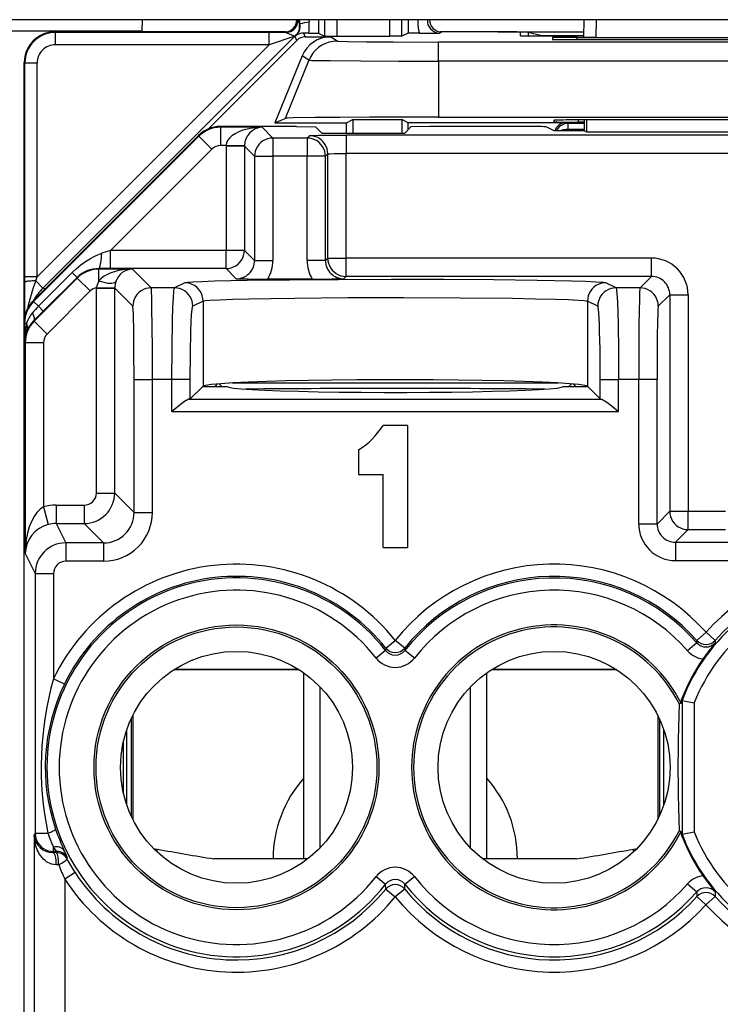
# Model space of a CAD drawing. Extents: x 0 to 420, y 0 to 297.
# Drawn here: x 344 to 356, y 126 to 142 of the extents above; entities that cross this region are included whole.
import ezdxf

# ---------------------------------------------------------------- set-up
doc = ezdxf.new("R2010")
doc.units = 0
doc.layers.get('0').update_dxf_attribs({"linetype": 'CONTINUOUS'})

msp = doc.modelspace()

# ---------------------------------------------------------------- linework, layer by layer
at = {"color": 7}
for p, q in [((362.148071, 142.449036), (325.924133, 142.449036)), ((346.039612, 142.448975), (346.036133, 142.267303)), ((348.597839, 142.449402), (348.61554, 142.373749)), ((348.61084, 142.449005), (348.625061, 142.374908)), ((348.615723, 142.37326), (348.625061, 142.374908)), ((348.770752, 142.44902), (348.774261, 142.412445)), ((348.927032, 142.449036), (348.927032, 142.22847)), ((349.026642, 142.449036), (349.026642, 142.17868)), ((349.226624, 142.449036), (349.226624, 142.176956)), ((350.095581, 142.176956), (350.095581, 142.449036)), ((350.295563, 142.17868), (350.295563, 142.449036)), ((350.395172, 142.449615), (350.395172, 142.22847)), ((353.27475, 142.449036), (353.269745, 142.161682)), ((353.474792, 142.449036), (353.469727, 142.159943)), ((342.036102, 142.266846), (346.036102, 142.266846)), ((348.543396, 142.177948), (344.41684, 138.051422)), ((348.394653, 142.24939), (344.611023, 142.24939)), ((344.620483, 142.23999), (344.611084, 142.24939)), ((348.394653, 142.24939), (344.611084, 142.24939)), ((348.122589, 142.23999), (344.620483, 142.23999)), ((344.620483, 142.040009), (344.620483, 142.23999)), ((348.122589, 142.040009), (348.122589, 142.23999)), ((348.39325, 142.239563), (348.122589, 142.23999)), ((348.543396, 142.177948), (348.122589, 142.040009)), ((348.39325, 142.239563), (348.37381, 142.248291)), ((348.571594, 142.109863), (348.543396, 142.177948)), ((348.552521, 142.186005), (348.557556, 142.184601)), ((348.770477, 142.230148), (348.687317, 142.230469)), ((348.713013, 142.168457), (348.687317, 142.230469)), ((348.713013, 142.168457), (349.123291, 142.168457)), ((348.770477, 142.230148), (348.926544, 142.228546)), ((348.927032, 142.22847), (349.026642, 142.17868)), ((349.026825, 142.178619), (349.226624, 142.176956)), ((349.236328, 142.097473), (349.123291, 142.168457)), ((349.226624, 142.176956), (350.095581, 142.176956)), ((350.29538, 142.178619), (350.095581, 142.176956)), ((350.395172, 142.22847), (350.295563, 142.17868)), ((350.580627, 142.230194), (350.39566, 142.228546)), ((350.580627, 142.230194), (350.9086, 142.230591)), ((350.9086, 142.230591), (350.948364, 142.248291)), ((351.734528, 142.24939), (350.927551, 142.24939)), ((351.864044, 142.24939), (350.927551, 142.24939)), ((351.864044, 142.24939), (352.346893, 142.24939)), ((352.235687, 142.187439), (352.23468, 142.245026)), ((352.346893, 142.24939), (353.271271, 142.24939)), ((352.363739, 142.245178), (352.58609, 142.189606)), ((352.363739, 142.245178), (352.363739, 142.184982)), ((352.533173, 142.184448), (353.270142, 142.184448)), ((352.58609, 142.189606), (353.270233, 142.189606)), ((352.761963, 142.156189), (352.763031, 142.126221)), ((353.161377, 142.159683), (357.410828, 142.159683)), ((353.162018, 142.122711), (353.161377, 142.159683)), ((353.469727, 142.159943), (353.270172, 142.161591)), ((353.469727, 142.159943), (357.102478, 142.159943)), ((348.122589, 142.040009), (344.320496, 138.237885)), ((348.122589, 142.040009), (344.620483, 142.040009)), ((348.571594, 142.109863), (347.120148, 140.658417)), ((350.893005, 141.772064), (350.893005, 142.083206)), ((359.679199, 142.083206), (350.893005, 142.083206)), ((353.162537, 142.122711), (357.409668, 142.122711)), ((348.660339, 141.85733), (348.213501, 140.761887)), ((348.773407, 141.786316), (348.660339, 141.85733)), ((344.111115, 141.749466), (344.111115, 135.649384)), ((344.120483, 141.740021), (344.111115, 141.749405)), ((344.111115, 140.74939), (344.111115, 141.749405)), ((344.120483, 138.237885), (344.120483, 141.740021)), ((344.320496, 141.740021), (344.120483, 141.740021)), ((344.320496, 138.237885), (344.320496, 141.740021)), ((348.773407, 141.786316), (348.384644, 140.832947)), ((359.679199, 141.772064), (350.893005, 141.772064)), ((350.893005, 141.772064), (350.893005, 140.854401)), ((350.893005, 140.854401), (359.679199, 140.854401)), ((344.111115, 135.799377), (344.111115, 140.74939)), ((348.568237, 140.699387), (347.318329, 140.699387)), ((347.324493, 140.687073), (347.318329, 140.699387)), ((347.324493, 140.687073), (347.324493, 140.387115)), ((348.004608, 140.687073), (347.324493, 140.687073)), ((348.004608, 140.687073), (348.180908, 140.510773)), ((348.213501, 140.761887), (348.384644, 140.832947)), ((348.213501, 140.761887), (349.386108, 140.761887)), ((348.568237, 140.699387), (348.878845, 140.694153)), ((348.981812, 140.591156), (348.878845, 140.694153)), ((349.386108, 140.761887), (349.490845, 140.81424)), ((349.386108, 140.591156), (349.386108, 140.761887)), ((349.490845, 140.81424), (349.490845, 140.591156)), ((349.490845, 140.81424), (350.293884, 140.81424)), ((350.293884, 140.81424), (350.293884, 140.591156)), ((350.39859, 140.761887), (350.293884, 140.81424)), ((350.340393, 140.591156), (350.443359, 140.694153)), ((350.39859, 140.649384), (350.39859, 140.761887)), ((352.986115, 140.761887), (350.39859, 140.761887)), ((350.753967, 140.699387), (350.443359, 140.694153)), ((352.35672, 140.699387), (350.753967, 140.699387)), ((352.786102, 140.629578), (352.656525, 140.694336)), ((352.786102, 140.775208), (352.786102, 140.803101)), ((353.010437, 140.749725), (352.986115, 140.761887)), ((353.010437, 140.749725), (353.010437, 140.649719)), ((353.286102, 140.749725), (353.010437, 140.749725)), ((353.185608, 140.771698), (353.184998, 140.80661)), ((357.386719, 140.80661), (353.185486, 140.80661)), ((353.286102, 140.771698), (353.185608, 140.771698)), ((353.286102, 140.629578), (353.286102, 140.80661)), ((353.317993, 140.80661), (353.317261, 140.613983)), ((346.964783, 140.552917), (344.257507, 137.84491)), ((346.970947, 140.540604), (344.263672, 137.832596)), ((346.970947, 140.540604), (346.964783, 140.552917)), ((346.970947, 140.540604), (347.183075, 140.328537)), ((348.781006, 140.549362), (348.742432, 140.510773)), ((348.981812, 140.591156), (350.340393, 140.591156)), ((349.38092, 140.559662), (349.38092, 140.259705)), ((361.191284, 140.559662), (349.38092, 140.559662)), ((353.286102, 140.629578), (352.786102, 140.629578)), ((353.010651, 140.629562), (353.010437, 140.649719)), ((353.286102, 140.649719), (353.010437, 140.649719)), ((353.286102, 140.629578), (353.317261, 140.613983)), ((353.317261, 140.613983), (357.254944, 140.613983)), ((347.4151, 140.387115), (347.324493, 140.387115)), ((347.4151, 140.387115), (347.415009, 140.376831)), ((347.415009, 140.376831), (347.415009, 138.670502)), ((347.714966, 140.376831), (347.415009, 140.376831)), ((347.714722, 140.381989), (347.4151, 140.387115)), ((347.714996, 140.381622), (347.714966, 140.377197)), ((347.714966, 140.376831), (347.880951, 140.210831)), ((347.714966, 140.376831), (347.714966, 138.670502)), ((348.180908, 140.510773), (348.180908, 140.210831)), ((348.742432, 140.510773), (348.180908, 140.510773)), ((348.742432, 140.510773), (348.742432, 140.210831)), ((347.183075, 140.328537), (345.525452, 138.670502)), ((347.880951, 140.210831), (348.180908, 140.210831)), ((347.880951, 140.210831), (347.880951, 138.504486)), ((348.180908, 140.210831), (348.180908, 138.504486)), ((348.742432, 140.210831), (348.180908, 140.210831)), ((348.742432, 138.504486), (348.742432, 140.210831)), ((349.042358, 140.210831), (348.742432, 140.210831)), ((349.080963, 140.24942), (349.042358, 140.210831)), ((349.042358, 138.504486), (349.042358, 140.210831)), ((349.080963, 138.54306), (349.080963, 140.24942)), ((349.38092, 138.54306), (349.38092, 140.259705)), ((361.191284, 140.259705), (349.38092, 140.259705)), ((345.525452, 138.670502), (345.378601, 138.621719)), ((347.415009, 138.670502), (345.525452, 138.670502)), ((345.525452, 138.370544), (345.525452, 138.670502)), ((347.714966, 138.670502), (347.415009, 138.670502)), ((347.415009, 138.370544), (347.415009, 138.670502)), ((347.880951, 138.504486), (347.714966, 138.670502)), ((347.880951, 138.504486), (348.180908, 138.504486)), ((349.042358, 138.504486), (348.742432, 138.504486)), ((349.042358, 138.504486), (349.080963, 138.54306)), ((349.080963, 138.54306), (349.38092, 138.54306)), ((349.38092, 138.243118), (349.38092, 138.54306)), ((354.381012, 138.54306), (349.38092, 138.54306)), ((354.381012, 138.243118), (354.381012, 138.54306)), ((344.89563, 138.305878), (344.343048, 137.753235)), ((344.974823, 138.226624), (344.89563, 138.305878)), ((345.333252, 138.363373), (345.329529, 138.370819)), ((345.525452, 138.370544), (345.329529, 138.370819)), ((345.333252, 138.169678), (345.333252, 138.363373)), ((345.88092, 138.363373), (345.333252, 138.363373)), ((347.415009, 138.370544), (345.525452, 138.370544)), ((345.88092, 138.363373), (346.188477, 138.055801)), ((347.580994, 138.204529), (347.415009, 138.370544)), ((344.120544, 138.14772), (344.120483, 138.237885)), ((344.320496, 138.237885), (344.120483, 138.237885)), ((344.122467, 137.597321), (344.120544, 138.14772)), ((344.979767, 138.216949), (344.27243, 137.509659)), ((344.297974, 138.170273), (344.320496, 138.237885)), ((344.297974, 138.170273), (344.41684, 138.051422)), ((344.975006, 138.22644), (344.422394, 137.673828)), ((344.979767, 138.216949), (344.975006, 138.22644)), ((345.191833, 138.004852), (344.979767, 138.216949)), ((346.73822, 138.139435), (346.570892, 138.055801)), ((348.825775, 138.199387), (348.097534, 138.199387)), ((349.342316, 138.204529), (349.38092, 138.243118)), ((354.381012, 138.243118), (349.38092, 138.243118)), ((353.801331, 138.055801), (353.634003, 138.139435)), ((354.381012, 138.243118), (354.193695, 138.055801)), ((344.450165, 138.037613), (344.41684, 138.051422)), ((345.191833, 138.004852), (344.484528, 137.297562)), ((345.29129, 138.053619), (345.291321, 138.058975)), ((345.29129, 134.694168), (345.29129, 138.053131)), ((345.29129, 138.053131), (345.591248, 138.053131)), ((345.291321, 138.058975), (345.591003, 138.056061)), ((345.591248, 138.053619), (345.591248, 138.056061)), ((345.591248, 134.694168), (345.591248, 138.053131)), ((345.591248, 138.053131), (345.888519, 137.755844)), ((346.570892, 138.055801), (346.188477, 138.055801)), ((354.193695, 138.055801), (353.801331, 138.055801)), ((354.680969, 137.943161), (354.493652, 137.755844)), ((354.680969, 137.943161), (354.680969, 134.394196)), ((354.680969, 137.943161), (354.980896, 137.943161)), ((354.980896, 137.943161), (354.980896, 134.394196)), ((344.263672, 137.832596), (344.257507, 137.84491)), ((344.263672, 137.832596), (344.343048, 137.753235)), ((347.038025, 137.839478), (346.870697, 137.755844)), ((347.038025, 137.839478), (347.038025, 136.443237)), ((353.334167, 137.839478), (353.334167, 136.443237)), ((353.501495, 137.755844), (353.334167, 137.839478)), ((344.422394, 137.673828), (344.267395, 137.519775)), ((344.42218, 137.674042), (344.343048, 137.753235)), ((344.111115, 102.107391), (344.111115, 137.491379)), ((344.117249, 137.479126), (344.111115, 137.491379)), ((344.117249, 137.479126), (344.117249, 137.173584)), ((344.117249, 137.479126), (344.149689, 137.479126)), ((344.27243, 137.509659), (344.267395, 137.519775)), ((344.484528, 137.297562), (344.27243, 137.509659)), ((344.125977, 137.156128), (344.117249, 137.173584)), ((344.425964, 137.156128), (344.125977, 137.156128)), ((344.125977, 137.156128), (344.125977, 133.704575)), ((344.425964, 137.156128), (344.425964, 134.467453)), ((345.909119, 136.55603), (346.209076, 136.55603)), ((345.909119, 134.376297), (345.909119, 136.55603)), ((346.529724, 136.55603), (346.209076, 136.55603)), ((346.209076, 134.376297), (346.209076, 136.55603)), ((346.829529, 136.55603), (346.529724, 136.55603)), ((346.529724, 136.031494), (346.529724, 136.55603)), ((346.829529, 136.234741), (346.829529, 136.55603)), ((347.514313, 136.49765), (352.85791, 136.49765)), ((353.542664, 136.234741), (353.542664, 136.55603)), ((353.542664, 136.55603), (353.842499, 136.55603)), ((354.173096, 136.55603), (353.842499, 136.55603)), ((353.842499, 136.031494), (353.842499, 136.55603)), ((354.473053, 136.55603), (354.173096, 136.55603)), ((354.173096, 134.186295), (354.173096, 136.55603)), ((354.473053, 134.186295), (354.473053, 136.55603)), ((347.03418, 136.439392), (346.829529, 136.234741)), ((347.03418, 136.439392), (347.038025, 136.443237)), ((347.03418, 136.439392), (347.436096, 136.439392)), ((347.271271, 136.481094), (347.229553, 136.439392)), ((347.30188, 136.483612), (347.34613, 136.439392)), ((352.936096, 136.439392), (353.338013, 136.439392)), ((353.026093, 136.439392), (353.070312, 136.483612)), ((353.100952, 136.481094), (353.142639, 136.439392)), ((353.338013, 136.439392), (353.334167, 136.443237)), ((353.542664, 136.234741), (353.338013, 136.439392)), ((346.829529, 136.234741), (346.809998, 136.231354)), ((346.809998, 136.231354), (353.562225, 136.231354)), ((353.542664, 136.234741), (353.562225, 136.231354)), ((346.529724, 136.031494), (353.842499, 136.031494)), ((350.386108, 135.799377), (349.986115, 135.799377)), ((350.386108, 135.799377), (350.386108, 133.799393)), ((344.111115, 103.949387), (344.111115, 135.649384)), ((349.58609, 135.399384), (349.58609, 134.99939)), ((349.58609, 134.99939), (349.986115, 134.99939)), ((349.986115, 133.799393), (349.986115, 134.99939)), ((345.29129, 134.694168), (345.591248, 134.694168)), ((345.909119, 134.376297), (345.591248, 134.694168)), ((344.425964, 134.467453), (344.502808, 134.177795)), ((344.631073, 134.494202), (345.091309, 134.494202)), ((344.631073, 134.494202), (344.631073, 134.194244)), ((345.091309, 134.494202), (345.091309, 134.194244)), ((354.680969, 134.394196), (354.473053, 134.186295)), ((354.680969, 134.394196), (354.980896, 134.394196)), ((354.980896, 134.094238), (354.980896, 134.394196)), ((354.980896, 134.394196), (355.591309, 134.394196)), ((345.909119, 134.376297), (346.209076, 134.376297)), ((344.631073, 134.194244), (344.789978, 133.876373)), ((344.631073, 134.194244), (345.091309, 134.194244)), ((345.40918, 133.876373), (345.091309, 134.194244)), ((354.473053, 134.186295), (354.173096, 134.186295)), ((354.980896, 134.094238), (354.77301, 133.886353)), ((354.980896, 134.094238), (355.591309, 134.094238)), ((344.789978, 133.876373), (344.789978, 133.576416)), ((345.40918, 133.876373), (344.789978, 133.876373)), ((345.40918, 133.876373), (345.40918, 133.576416)), ((349.986115, 133.799393), (350.386108, 133.799393)), ((354.77301, 133.886353), (354.77301, 133.586395)), ((354.77301, 133.886353), (355.799194, 133.886353)), ((344.125977, 133.704575), (344.290039, 133.376419)), ((354.77301, 133.586395), (355.799194, 133.586395)), ((345.40918, 133.576416), (344.789978, 133.576416)), ((344.290039, 133.376419), (344.590027, 133.376419)), ((344.290039, 133.376419), (344.290039, 129.120377)), ((344.590027, 133.376419), (344.590027, 131.6521)), ((355.125, 132.278992), (355.274445, 132.411865)), ((355.4245, 132.279694), (355.274445, 132.411865)), ((350.029968, 132.154587), (350.028717, 132.113785)), ((350.029968, 132.154587), (350.186096, 132.27951)), ((350.342255, 132.154587), (350.186096, 132.27951)), ((350.342255, 132.154587), (350.343506, 132.113785)), ((355.123474, 132.240097), (354.973267, 132.108948)), ((355.125, 132.278992), (355.123901, 132.240448)), ((355.4245, 132.279694), (355.425781, 132.24115)), ((350.02829, 132.113449), (349.871338, 131.990433)), ((350.500885, 131.990433), (350.343506, 132.113785)), ((344.769958, 131.564865), (344.590027, 131.6521)), ((348.610809, 131.799393), (346.561401, 131.799393)), ((348.607269, 131.801636), (346.564941, 131.801636)), ((348.686096, 128.699387), (348.686096, 131.748581)), ((351.686096, 128.699387), (351.686096, 131.748581)), ((353.810791, 131.799393), (351.761414, 131.799393)), ((353.807281, 131.801636), (351.764954, 131.801636)), ((348.956604, 128.883423), (348.956604, 131.51535)), ((351.415588, 128.883438), (351.415588, 131.515335)), ((354.83548, 131.243439), (354.868652, 131.251373)), ((354.88266, 131.295456), (354.868652, 131.298019)), ((354.868652, 131.298019), (354.868652, 131.251373)), ((354.88266, 131.295456), (354.88266, 129.103317)), ((354.882874, 131.29541), (355.082642, 131.258347)), ((355.082642, 131.258347), (355.082642, 129.140442)), ((345.886108, 131.047897), (345.886108, 129.350876)), ((354.486115, 131.047928), (354.486115, 129.350845)), ((345.860046, 130.993591), (345.860046, 129.405182)), ((354.512146, 130.993622), (354.512146, 129.405151)), ((345.786102, 130.807602), (345.786102, 129.591156)), ((354.584381, 129.585968), (354.584381, 130.812805)), ((345.731049, 130.610138), (345.731049, 129.788635)), ((344.275208, 129.090729), (344.290039, 129.120377)), ((344.275208, 129.090729), (344.275208, 125.271942)), ((344.290039, 129.120377), (344.497375, 129.120377)), ((354.868652, 129.147415), (354.83548, 129.155334)), ((354.868652, 129.147415), (354.868652, 129.100769)), ((354.88266, 129.103317), (354.868652, 129.100769)), ((354.882874, 129.103363), (355.082642, 129.140442)), ((344.580963, 128.802338), (344.590027, 128.820419)), ((344.634155, 128.802567), (344.580963, 128.802338)), ((344.590027, 128.820419), (344.590027, 128.891937)), ((344.644806, 128.820709), (344.590027, 128.891937)), ((344.644836, 128.820419), (344.590027, 128.820419)), ((344.634155, 128.802567), (344.644836, 128.820419)), ((346.227325, 128.871338), (346.286102, 128.861008)), ((346.286102, 128.813751), (346.286102, 128.861008)), ((354.08609, 128.861008), (354.144897, 128.871338)), ((354.08609, 128.861008), (354.144897, 128.871338)), ((354.08609, 128.813751), (354.08609, 128.861008)), ((344.674469, 128.6026), (344.636475, 128.602371)), ((344.810059, 128.697739), (344.821014, 128.715042)), ((348.686096, 128.699387), (347.217621, 128.699387)), ((348.752289, 128.699387), (347.217621, 128.699387)), ((353.154572, 128.699387), (351.619904, 128.699387)), ((353.154572, 128.699387), (351.686096, 128.699387)), ((344.94223, 128.475098), (344.775177, 128.366165)), ((344.775177, 128.366165), (344.775177, 125.271942)), ((349.871338, 128.40834), (350.028717, 128.284988)), ((350.031189, 128.204041), (350.028717, 128.284988)), ((350.341034, 128.204041), (350.343506, 128.284988)), ((350.343933, 128.285324), (350.500885, 128.40834)), ((354.973267, 128.289841), (355.123901, 128.158325)), ((350.031189, 128.204041), (350.186096, 128.077606)), ((350.341034, 128.204041), (350.186096, 128.077606)), ((355.123901, 128.158325), (355.126099, 128.081772)), ((355.425781, 128.157623), (355.423248, 128.081085)), ((355.126099, 128.081772), (355.274353, 127.947601)), ((355.423248, 128.081085), (355.274353, 127.947601))]:
    msp.add_line(p, q, dxfattribs=at)
for points in [[(348.393219, 142.239563), (348.422516, 142.24173), (348.451202, 142.248169), (348.478668, 142.258728), (348.504242, 142.273224), (348.527374, 142.29129), (348.547699, 142.312561), (348.564606, 142.336578), (348.577911, 142.362823), (348.587189, 142.390717), (348.592194, 142.419647), (348.592987, 142.449036)], [(348.39325, 142.239563), (348.401886, 142.238403), (348.422668, 142.2314), (348.460449, 142.214294), (348.500946, 142.197601), (348.54068, 142.187622), (348.550659, 142.186356), (348.55188, 142.186188), (348.552063, 142.186127)], [(348.552032, 142.186096), (348.551056, 142.185211), (348.550079, 142.184326), (348.549103, 142.183441), (348.548126, 142.182556), (348.54715, 142.181641), (348.546234, 142.180725), (348.545319, 142.17981), (348.544342, 142.178864), (348.543365, 142.177948)], [(349.236359, 142.097473), (349.170807, 142.09314), (349.106354, 142.080261), (349.04422, 142.059052), (348.985321, 142.029846), (348.930817, 141.993225), (348.881561, 141.949738), (348.838409, 141.900177), (348.802155, 141.845367), (348.773468, 141.786316)], [(349.236328, 142.097473), (349.236908, 142.097229), (349.23938, 142.096771), (349.257233, 142.095367), (349.402039, 142.09137), (349.715698, 142.087494), (350.156128, 142.084717), (350.893005, 142.083206)], [(348.773407, 141.786316), (348.774597, 141.786011), (348.779877, 141.78537), (348.819031, 141.783539), (348.891327, 141.781769), (349.121307, 141.778595), (349.624725, 141.774933), (350.237762, 141.772766), (350.893005, 141.772064)], [(350.893005, 140.854401), (349.764618, 140.852051), (349.276489, 140.849243), (348.876129, 140.84552), (348.515503, 140.839493), (348.419861, 140.836182), (348.390289, 140.834045), (348.385834, 140.833313), (348.384644, 140.832947)], [(348.004608, 140.687073), (347.921661, 140.68335), (347.840302, 140.673737), (347.762238, 140.658386), (347.688995, 140.637665), (347.62204, 140.611969), (347.562714, 140.581757), (347.512115, 140.547699), (347.471466, 140.510437), (347.441315, 140.470703), (347.422394, 140.429321), (347.41507, 140.387115)], [(353.010406, 140.749725), (352.984772, 140.748047), (352.959503, 140.743103), (352.935028, 140.734955), (352.911835, 140.723694), (352.890289, 140.709595), (352.870758, 140.69281), (352.853546, 140.673676), (352.838898, 140.652466), (352.827118, 140.629578)], [(348.781006, 140.549362), (348.78125, 140.54953), (348.782135, 140.54985), (348.788269, 140.550812), (348.836975, 140.553604), (348.92981, 140.556091), (349.058899, 140.558014), (349.38092, 140.559662)], [(349.080963, 140.24942), (349.077911, 140.292084), (349.068756, 140.333893), (349.053864, 140.373993), (349.033356, 140.41156), (349.00766, 140.445801), (348.977448, 140.476074), (348.943146, 140.501709), (348.905548, 140.522247), (348.865509, 140.537201), (348.8237, 140.546295), (348.781036, 140.549377)], [(353.010406, 140.649719), (352.996368, 140.649384), (352.982391, 140.648529), (352.968536, 140.647186), (352.954865, 140.645386), (352.941559, 140.643066), (352.928497, 140.64032), (352.915863, 140.637115), (352.903717, 140.633484), (352.89212, 140.629456)], [(348.180939, 140.510773), (348.138214, 140.507721), (348.096405, 140.498596), (348.056305, 140.483643), (348.018768, 140.463135), (347.984528, 140.437469), (347.954254, 140.407227), (347.928619, 140.372955), (347.908112, 140.335419), (347.893097, 140.295319), (347.884064, 140.25351), (347.880951, 140.210815)], [(349.042389, 140.210815), (349.039337, 140.25351), (349.030182, 140.295319), (349.015289, 140.335419), (348.994781, 140.372955), (348.969086, 140.407227), (348.938873, 140.437469), (348.904572, 140.463135), (348.866974, 140.483643), (348.826935, 140.498596), (348.785126, 140.507721), (348.742462, 140.510773)], [(349.080963, 140.24942), (349.081268, 140.249741), (349.082825, 140.250397), (349.094543, 140.25235), (349.116272, 140.25415), (349.184631, 140.257141), (349.38092, 140.259705)], [(344.89563, 138.305878), (344.965637, 138.371735), (345.038971, 138.432648), (345.115265, 138.488098), (345.194336, 138.537613), (345.234924, 138.559937), (345.276184, 138.580505), (345.326935, 138.602722), (345.378601, 138.621719)], [(345.329498, 138.370819), (345.336456, 138.37442), (345.34317, 138.383728), (345.349762, 138.39859), (345.355865, 138.418671), (345.361481, 138.443634), (345.366486, 138.472961), (345.370758, 138.506104), (345.374237, 138.542419), (345.376862, 138.581207), (345.378571, 138.621704)], [(347.415009, 138.370544), (347.457672, 138.373596), (347.499542, 138.382721), (347.539581, 138.397675), (347.577179, 138.418182), (347.61142, 138.443848), (347.641632, 138.474091), (347.667328, 138.508362), (347.687836, 138.545929), (347.702789, 138.585999), (347.711884, 138.627808), (347.714996, 138.670502)], [(349.080963, 138.54306), (349.084015, 138.500366), (349.09317, 138.458557), (349.108063, 138.418488), (349.128571, 138.38092), (349.154266, 138.346649), (349.184479, 138.316406), (349.218781, 138.290741), (349.256378, 138.270233), (349.296417, 138.25528), (349.338226, 138.246155), (349.38089, 138.243103)], [(345.88089, 138.363373), (345.803131, 138.360046), (345.726654, 138.351562), (345.652863, 138.338013), (345.583099, 138.319672), (345.518585, 138.296814), (345.460358, 138.269897), (345.409454, 138.23938), (345.366852, 138.20578), (345.333282, 138.169678)], [(344.298004, 138.170258), (344.269501, 138.169647), (344.242096, 138.168549), (344.216339, 138.167023), (344.19278, 138.16507), (344.171906, 138.162781), (344.154144, 138.160156), (344.139862, 138.157288), (344.129364, 138.154205), (344.122894, 138.151001), (344.120514, 138.147705)], [(345.333282, 138.169678), (345.373077, 138.157196), (345.41214, 138.147064), (345.449615, 138.139557), (345.484711, 138.134766), (345.516754, 138.132812), (345.545197, 138.133728), (345.569305, 138.137482), (345.588715, 138.144043), (345.602997, 138.153229), (345.611847, 138.164886)], [(347.037994, 137.839478), (347.034943, 137.882141), (347.025848, 137.92395), (347.010895, 137.96402), (346.990387, 138.001587), (346.964752, 138.035828), (346.934479, 138.066101), (346.900299, 138.091736), (346.862701, 138.112274), (346.822662, 138.127228), (346.780914, 138.136353), (346.73819, 138.139435)], [(346.73822, 138.139435), (346.742706, 138.141052), (346.759247, 138.144287), (346.785767, 138.147522), (346.868469, 138.153854), (347.019958, 138.161255), (347.225403, 138.168243), (347.762726, 138.180191), (348.454285, 138.189423), (349.25592, 138.195312), (350.11676, 138.19754), (350.981934, 138.195923), (351.796478, 138.190582), (352.508636, 138.181854), (353.073029, 138.170303), (353.300781, 138.163239), (353.471985, 138.155685), (353.544464, 138.151123), (353.596161, 138.146469), (353.62677, 138.141754), (353.634003, 138.139435)], [(353.634003, 138.139435), (353.591339, 138.136353), (353.549591, 138.127228), (353.509491, 138.112274), (353.471954, 138.091736), (353.437714, 138.066101), (353.407501, 138.035828), (353.381866, 138.001587), (353.361359, 137.96402), (353.346344, 137.92395), (353.33725, 137.882141), (353.334198, 137.839478)], [(346.188507, 138.055786), (346.145782, 138.052734), (346.103973, 138.04361), (346.063873, 138.028656), (346.026337, 138.008148), (345.992096, 137.982483), (345.961823, 137.95224), (345.936188, 137.917969), (345.91568, 137.880432), (345.900665, 137.840332), (345.891632, 137.798523), (345.888519, 137.755829)], [(346.209076, 136.55603), (346.208038, 137.016846), (346.204926, 137.450958), (346.201691, 137.697937), (346.197571, 137.894135), (346.193726, 138.001007), (346.191681, 138.034225), (346.189545, 138.05249), (346.188843, 138.05513), (346.188477, 138.055801)], [(346.529724, 136.55603), (346.532196, 137.064026), (346.539856, 137.533813), (346.545654, 137.733047), (346.552673, 137.89418), (346.560364, 138.001007), (346.564514, 138.034241), (346.568726, 138.05249), (346.57016, 138.05513), (346.570892, 138.055801)], [(346.870697, 137.755829), (346.867645, 137.798523), (346.858551, 137.840302), (346.843536, 137.880402), (346.823029, 137.917938), (346.797394, 137.952209), (346.767181, 137.982452), (346.732941, 138.008118), (346.695404, 138.028625), (346.655304, 138.04361), (346.613556, 138.052704), (346.570892, 138.055786)], [(353.8013, 138.055786), (353.758698, 138.052704), (353.716888, 138.04361), (353.676788, 138.028625), (353.639313, 138.008118), (353.605011, 137.982452), (353.574799, 137.952209), (353.549164, 137.917938), (353.528656, 137.880402), (353.513702, 137.840302), (353.504547, 137.798523), (353.501495, 137.755829)], [(353.801331, 138.055801), (353.802338, 138.054718), (353.804382, 138.049835), (353.806427, 138.041412), (353.810425, 138.014191), (353.814941, 137.965149), (353.823181, 137.819641), (353.829132, 137.65451), (353.833984, 137.461761), (353.840393, 137.023895), (353.842499, 136.55603)], [(354.193695, 138.055801), (354.193298, 138.055054), (354.192505, 138.051956), (354.190186, 138.030258), (354.187927, 137.990692), (354.183807, 137.864212), (354.180145, 137.677048), (354.177216, 137.449142), (354.174133, 137.016388), (354.173096, 136.55603)], [(354.493683, 137.755829), (354.49057, 137.798523), (354.481476, 137.840332), (354.466522, 137.880432), (354.446014, 137.917969), (354.420319, 137.95224), (354.390106, 137.982483), (354.355865, 138.008148), (354.318268, 138.028656), (354.278229, 138.04361), (354.236359, 138.052734), (354.193695, 138.055786)], [(347.038025, 137.839478), (347.041901, 137.841034), (347.055969, 137.844131), (347.078308, 137.847198), (347.147064, 137.85321), (347.306671, 137.861786), (347.526245, 137.869629), (347.795929, 137.876602), (348.149384, 137.883316), (348.543152, 137.888763), (349.409515, 137.895737), (350.321777, 137.897537), (351.249115, 137.894058), (352.107574, 137.885086), (352.484131, 137.878571), (352.808716, 137.870728), (353.022888, 137.863556), (353.186646, 137.855713), (353.280579, 137.848633), (353.31076, 137.845001), (353.329315, 137.841324), (353.334167, 137.839478)], [(344.267365, 137.519775), (344.272614, 137.527618), (344.27597, 137.537262), (344.277374, 137.548645), (344.276764, 137.561646), (344.2742, 137.576141), (344.269684, 137.592041), (344.263336, 137.609161), (344.255035, 137.62738), (344.245026, 137.646515)], [(345.909119, 136.55603), (345.907471, 137.022064), (345.904053, 137.337616), (345.897949, 137.617126), (345.894318, 137.703094), (345.890503, 137.748642), (345.889191, 137.754608), (345.888733, 137.755554), (345.888519, 137.755844)], [(346.829529, 136.55603), (346.832184, 136.976746), (346.839844, 137.344055), (346.845459, 137.497391), (346.851959, 137.618439), (346.859131, 137.703094), (346.864197, 137.738037), (346.866791, 137.748642), (346.869385, 137.754608), (346.870697, 137.755844)], [(353.542633, 136.55603), (353.542267, 136.724915), (353.541046, 136.890442), (353.538971, 137.049316), (353.536163, 137.198364), (353.532623, 137.334625), (353.528473, 137.455414), (353.523834, 137.558258), (353.518646, 137.641174), (353.513153, 137.702484), (353.507355, 137.740967), (353.501495, 137.755829)], [(354.493652, 137.755844), (354.493195, 137.755096), (354.492279, 137.751923), (354.490967, 137.743378), (354.488403, 137.712418), (354.484741, 137.632263), (354.481384, 137.514282), (354.47699, 137.254883), (354.474121, 136.931702), (354.473053, 136.55603)], [(353.334137, 136.443237), (353.291534, 136.457825), (353.193512, 136.472107), (353.041962, 136.485809), (352.839569, 136.498657), (352.589874, 136.510468), (352.297394, 136.521027), (351.967316, 136.530121), (351.605499, 136.537598), (351.218414, 136.543304), (350.812897, 136.54718), (350.396271, 136.549133), (349.975861, 136.549133), (349.559235, 136.54718), (349.153778, 136.543304), (348.766693, 136.537598), (348.404877, 136.530121), (348.074799, 136.521027), (347.782257, 136.510468), (347.532623, 136.498657), (347.330231, 136.485809), (347.17868, 136.472107), (347.080719, 136.457825), (347.037994, 136.443237)], [(347.436066, 136.439392), (347.4617, 136.4263), (347.538116, 136.413483), (347.663727, 136.401123), (347.836456, 136.389496), (348.052887, 136.378784), (348.309113, 136.369202), (348.60025, 136.360931), (348.920929, 136.354126), (349.265167, 136.348907), (349.626617, 136.345367), (349.998444, 136.343567), (350.373749, 136.343567), (350.745636, 136.345367), (351.107025, 136.348907), (351.451263, 136.354126), (351.772003, 136.360931), (352.063141, 136.369202), (352.319305, 136.378784), (352.535736, 136.389496), (352.708405, 136.401123), (352.834137, 136.413483), (352.910492, 136.4263), (352.936066, 136.439392)], [(346.809998, 136.231354), (346.80249, 136.229935), (346.78476, 136.2229), (346.764282, 136.211578), (346.718933, 136.18103), (346.657745, 136.134674), (346.529724, 136.031494)], [(353.562225, 136.231354), (353.569702, 136.229935), (353.587463, 136.2229), (353.60791, 136.211578), (353.653259, 136.18103), (353.714447, 136.134674), (353.842499, 136.031494)], [(344.425934, 134.467438), (344.370758, 134.429565), (344.318878, 134.376434), (344.271393, 134.309174), (344.22934, 134.229156), (344.193512, 134.138123), (344.164764, 134.037964), (344.143646, 133.930817), (344.130646, 133.818878), (344.125946, 133.70459)], [(354.680939, 134.394196), (354.68399, 134.351501), (354.693146, 134.309692), (354.708038, 134.269623), (354.728546, 134.232056), (354.754242, 134.197784), (354.784454, 134.167542), (354.818756, 134.141876), (354.856354, 134.121368), (354.896393, 134.106415), (354.938202, 134.09729), (354.980865, 134.094238)], [(344.636475, 128.602371), (344.596252, 128.605194), (344.557922, 128.61377), (344.522095, 128.627289), (344.498016, 128.639557), (344.475464, 128.653595), (344.452789, 128.670441), (344.431854, 128.688721), (344.401215, 128.720978), (344.374512, 128.755737), (344.351471, 128.792419), (344.336395, 128.820923), (344.323151, 128.850098), (344.301819, 128.909973), (344.286896, 128.971313), (344.278076, 129.033569), (344.275208, 129.090729)], [(344.29007, 129.120361), (344.293121, 129.077698), (344.302216, 129.035889), (344.317169, 128.995789), (344.337677, 128.958221), (344.363312, 128.92395), (344.393585, 128.893707), (344.427887, 128.868042), (344.465424, 128.847534), (344.505524, 128.832581), (344.547333, 128.823486), (344.589996, 128.820404)], [(344.497345, 129.120361), (344.521637, 129.129852), (344.544281, 129.13916), (344.564789, 129.148102), (344.582794, 129.156494), (344.597931, 129.164185), (344.609894, 129.171021), (344.618439, 129.176849), (344.623444, 129.18161), (344.624786, 129.185181)], [(344.636444, 128.602356), (344.635773, 128.630524), (344.634003, 128.658142), (344.631134, 128.684631), (344.62735, 128.709473), (344.622589, 128.732178), (344.616974, 128.752319), (344.610687, 128.76944), (344.60379, 128.783264), (344.596466, 128.793488), (344.588776, 128.799866), (344.580963, 128.802338)], [(344.769806, 128.82724), (344.759247, 128.843994), (344.745575, 128.858856), (344.729034, 128.871521), (344.709991, 128.881744), (344.688751, 128.889404), (344.66568, 128.894318), (344.641266, 128.896393), (344.615875, 128.895599), (344.589996, 128.891937)], [(344.674469, 128.6026), (344.673981, 128.630737), (344.672638, 128.658356), (344.670563, 128.684814), (344.667816, 128.709686), (344.664337, 128.732391), (344.660309, 128.752502), (344.655731, 128.769653), (344.650726, 128.783478), (344.645416, 128.793701), (344.639801, 128.800079), (344.634186, 128.802551)], [(344.674469, 128.6026), (344.700043, 128.617371), (344.724152, 128.631775), (344.746124, 128.645508), (344.765472, 128.658264), (344.781769, 128.669708), (344.794647, 128.679565), (344.803741, 128.687653), (344.808929, 128.693756), (344.810028, 128.697723)]]:
    msp.add_lwpolyline(points, dxfattribs=at)
for centre, radius in [((347.58609, 130.199387), 2.333165), ((347.58609, 130.199387), 2.3), ((347.58609, 130.199387), 1.9), ((352.786102, 130.199387), 1.9)]:
    msp.add_circle(centre, radius, dxfattribs=at)
for centre, radius, start, end in [((348.37384, 142.448273), 0.199978, 269.993079, 0.221124), ((348.41925, 142.335693), 0.200006, 311.598254, 10.825871), ((348.428619, 142.337555), 0.199995, 310.134274, 10.765241), ((348.931671, 141.41983), 1.004207, 99.010354, 107.775829), ((347.991089, 142.337402), 0.786749, 352.164462, 5.473808), ((351.288025, 142.428436), 0.734765, 178.390375, 195.656551), ((350.913727, 142.433014), 0.202465, 175.472942, 268.546957), ((350.948364, 142.448273), 0.199979, 179.780237, 270.006937), ((344.610992, 141.749496), 0.499887, 89.996048, 180.003957), ((344.611084, 141.74942), 0.499972, 89.999005, 180.000992), ((344.620483, 141.73999), 0.499994, 90.001546, 179.998448), ((348.685638, 142.02858), 0.201879, 89.523952, 129.377689), ((348.713013, 141.968414), 0.200031, 90.004749, 134.995233), ((349.123291, 141.668472), 0.49997, 89.997127, 157.806972), ((351.872131, 124.579437), 17.669978, 88.825108, 90.446164), ((352.001617, 124.598709), 17.650704, 88.824349, 90.446519), ((352.450775, 151.2491), 9.064668, 268.641726, 270.520806), ((353.05127, 128.141098), 14.018612, 89.55005, 91.181714), ((344.620483, 141.740021), 0.299983, 89.999012, 180.000897), ((353.052551, 156.186386), 14.063691, 268.821209, 270.448119), ((347.318329, 140.199463), 0.499914, 89.999436, 135.007636), ((347.324524, 140.187057), 0.500017, 90.005351, 135.003689), ((348.023407, 140.380722), 0.307722, 93.508821, 179.766754), ((352.435303, 135.070358), 5.629036, 87.751094, 90.79979), ((353.075439, 126.78038), 14.026247, 89.550487, 91.181256), ((353.075562, 154.827759), 14.056063, 268.820752, 270.44855), ((352.986084, 140.56189), 0.199991, 89.996157, 160.222823), ((347.324493, 140.187164), 0.199965, 89.999524, 135.007718), ((347.581146, 138.504333), 0.299797, 269.97071, 0.029293), ((347.580963, 138.504471), 0.599956, 329.435047, 0.001239), ((349.342377, 138.504471), 0.599956, 179.998735, 210.564969), ((349.342163, 138.504333), 0.299797, 179.970703, 270.029292), ((354.381042, 137.943207), 0.599864, 359.99605, 90.003923), ((345.32489, 137.873932), 0.496781, 89.466831, 134.785956), ((345.333282, 137.863358), 0.500017, 90.005357, 134.994973), ((345.897125, 138.061111), 0.303136, 93.072358, 160.008465), ((347.686615, 136.912476), 3.613931, 159.636042, 167.20217), ((345.657715, 137.983826), 0.373953, 150.194412, 168.407439), ((345.906219, 138.052795), 0.314989, 159.150825, 179.406311), ((348.115479, 165.468719), 27.269363, 268.876937, 269.962322), ((348.807861, 165.468719), 27.269357, 270.03768, 271.123065), ((354.381165, 137.943314), 0.299797, 359.970707, 90.02929), ((345.123901, 137.34433), 0.999951, 134.999604, 149.840226), ((345.333252, 137.863464), 0.199963, 102.101049, 134.99914), ((344.611145, 137.491394), 0.500029, 135.009494, 180.001853), ((344.617218, 137.479065), 0.499994, 135.003347, 179.994391), ((344.635101, 137.313416), 0.512929, 139.5013, 161.151401), ((345.626038, 136.47789), 1.809041, 135.170946, 139.760656), ((345.59436, 137.171753), 1.477059, 167.989391, 179.929354), ((344.625946, 137.156082), 0.499994, 134.994618, 179.994391), ((344.02179, 137.409683), 0.145042, 341.100081, 28.500093), ((344.621765, 137.158081), 0.506366, 134.416265, 156.150064), ((344.599335, 137.167191), 0.482143, 156.061066, 179.240201), ((344.625977, 137.156128), 0.200011, 135.000642, 180.001907), ((350.186096, -148.27417), 284.681091, 89.506549, 90.49345), ((348.888885, 136.496613), 1.3, 302.433574, 327.566427), ((345.091217, 134.69426), 0.500023, 270.011254, 359.988745), ((345.091339, 134.694153), 0.199955, 269.996043, 0.003965), ((344.631073, 133.694305), 0.799897, 89.999852, 104.858498), ((345.409241, 134.376251), 0.799819, 269.996063, 0.00395), ((345.409363, 134.376129), 0.499751, 269.980846, 0.019156), ((344.625336, 133.691879), 0.500167, 104.152817, 178.54318), ((344.631012, 133.694382), 0.49986, 89.99447, 104.85576), ((354.77298, 134.186249), 0.599864, 179.996071, 270.003952), ((354.772858, 134.186142), 0.299797, 179.970703, 270.029292), ((344.790039, 133.376373), 0.500009, 90.004872, 179.993612), ((347.58609, 130.199387), 3.329704, 38.661517, 154.132576), ((344.790009, 133.376434), 0.199981, 90.001813, 180.005937), ((352.786102, 130.199387), 3.329704, 41.641461, 141.338484), ((357.786102, 130.199387), 3.347159, 39.033476, 138.623648), ((347.58609, 130.199387), 3.10343, 38.087655, 321.912345), ((347.58609, 130.199387), 3.129735, 38.661517, 154.13259), ((352.786102, 130.199387), 3.129735, 41.641461, 141.338484), ((352.786102, 130.199387), 3.10343, 41.123299, 141.912343), ((357.786102, 130.199387), 3.10343, 38.087655, 159.318028), ((357.786102, 130.199387), 3.14719, 39.033476, 138.623634), ((347.58609, 130.199387), 2.903461, 38.087648, 321.912341), ((352.786102, 130.199387), 2.903461, 41.123288, 141.912343), ((357.786102, 130.199387), 2.903461, 38.087655, 158.60956), ((352.786102, 130.199387), 2.333162, 26.80026, 333.199909), ((352.786102, 130.199387), 2.3, 26.996417, 333.003583), ((350.186096, 132.279648), 0.200053, 218.690476, 321.309523), ((355.274536, 132.371796), 0.199852, 221.085973, 319.17641), ((355.274445, 132.411987), 0.200049, 221.666649, 318.59844), ((358.358215, 129.806091), 3.811695, 140.294421, 145.314501), ((350.186096, 132.237076), 0.399894, 218.08013, 321.919858), ((350.186096, 132.236938), 0.19984, 218.042755, 321.957247), ((357.786102, 130.199387), 3.117461, 145.274367, 159.365088), ((355.274567, 132.371979), 0.399958, 221.120589, 262.722042), ((349.747253, 130.198227), 5.359202, 164.256269, 191.602069), ((347.559418, 130.199722), 3.105086, 153.92334, 199.071208), ((383.362793, 130.166473), 28.547519, 177.837991, 179.93393), ((383.362488, 130.2323), 28.547193, 180.066057, 182.162023), ((350.186096, 128.699387), 2, 138.590207, 180.00005), ((350.186096, 128.699387), 2, 359.999995, 41.409449), ((344.573639, 129.102295), 0.299361, 182.216542, 271.399613), ((346.713593, 129.886749), 2.344997, 199.075279, 205.100968), ((348.135315, 130.399826), 3.714733, 199.08603, 205.045151), ((357.786102, 130.199387), 3.117461, 200.634912, 214.725606), ((357.786102, 130.199387), 3.10343, 200.681972, 321.912345), ((357.786102, 130.199387), 2.903461, 201.39044, 321.912341), ((344.634125, 128.602539), 0.200036, 28.421612, 89.988692), ((344.644775, 128.620392), 0.200036, 28.239144, 89.988651), ((343.574493, 128.201157), 1.348542, 22.403975, 27.645087), ((352.421173, 161.439636), 33.151223, 259.335183, 260.969258), ((352.421173, 161.439636), 33.151223, 259.335183, 260.969258), ((347.951019, 161.439636), 33.151223, 279.030744, 280.664819), ((348.313873, 130.013245), 3.903245, 201.186436, 204.95961), ((347.645935, 130.238663), 3.227499, 208.518166, 213.115375), ((347.58609, 130.199387), 3.155917, 213.111659, 320.783096), ((350.186096, 128.161697), 0.399893, 38.080156, 141.919897), ((355.274567, 128.026794), 0.399958, 97.277938, 138.879384), ((358.358246, 130.592682), 3.8117, 214.685471, 219.705538), ((347.58609, 130.199387), 3.355887, 213.111659, 320.783096), ((350.186096, 128.161835), 0.19984, 38.042757, 141.957245), ((350.186096, 128.077484), 0.200052, 39.245075, 140.754926), ((352.786102, 130.199387), 3.10343, 218.087657, 318.876678), ((352.786102, 130.199387), 2.903461, 218.087657, 318.876678), ((352.786102, 130.199387), 3.155917, 219.216906, 317.855878), ((355.274536, 128.026978), 0.199852, 40.823563, 138.913999), ((355.274353, 127.947479), 0.200048, 41.90096, 137.831278), ((357.786102, 130.199387), 3.173372, 221.876363, 320.421202), ((352.786102, 130.199387), 3.355887, 219.216906, 317.855875), ((357.786102, 130.199387), 3.373342, 221.876363, 320.421205)]:
    msp.add_arc(centre, radius, start, end, dxfattribs=at)

doc.saveas('drawing.dxf')
